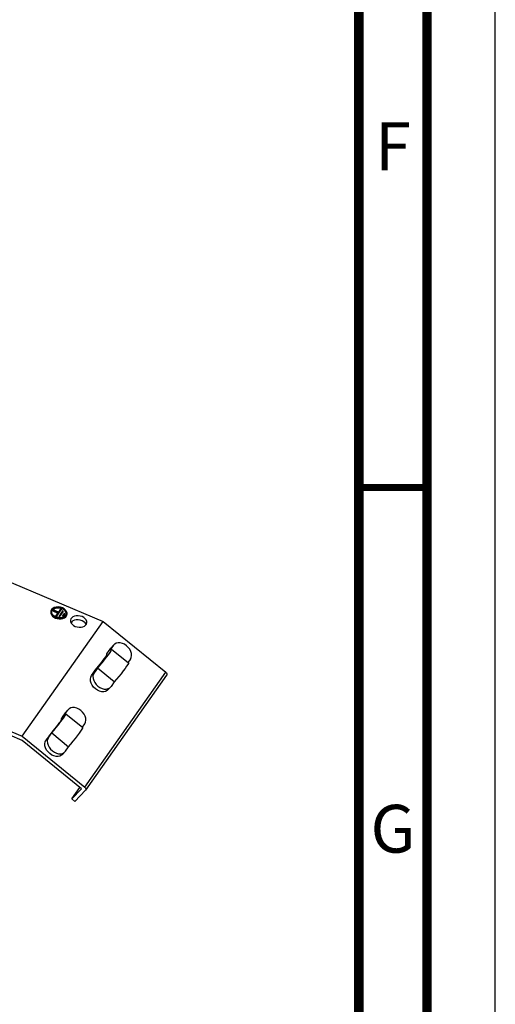
# Model space of a CAD drawing. Units: millimetres. Extents: x 0 to 594, y 0 to 420.
# Drawn here: x 559 to 594, y 72 to 144 of the extents above; entities that cross this region are included whole.
import ezdxf

# ---------------------------------------------------------------- set-up
doc = ezdxf.new("R2010")
doc.units = ezdxf.units.MM
doc.header["$LTSCALE"] = 32.67
doc.layers.get('0').update_dxf_attribs({"linetype": 'CONTINUOUS'})
doc.styles.get("Standard").update_dxf_attribs({"font": 'myriadpro-light.otf'})

msp = doc.modelspace()

# ---------------------------------------------------------------- linework, layer by layer
at = {"color": 7, "linetype": 'CONTINUOUS'}
for p, q in [((594, 0), (594, 420)), ((557.903, 103.322), (565.27, 100.195)), ((561.497, 101.057), (561.45, 100.957)), ((561.58, 101.141), (561.497, 101.057)), ((561.509, 100.944), (561.551, 101.034)), ((561.575, 101.036), (561.52, 100.959)), ((561.551, 101.034), (561.625, 101.11)), ((561.655, 101.099), (561.575, 101.036)), ((561.694, 101.204), (561.58, 101.141)), ((561.585, 100.958), (561.592, 100.993)), ((561.617, 101.029), (561.592, 100.993)), ((561.592, 100.993), (561.969, 100.833)), ((561.994, 100.869), (561.617, 101.029)), ((561.625, 101.11), (561.728, 101.167)), ((561.758, 101.144), (561.655, 101.099)), ((561.832, 101.242), (561.694, 101.204)), ((561.728, 101.167), (561.852, 101.2)), ((561.876, 101.169), (561.758, 101.144)), ((561.829, 100.508), (562.23, 101.077)), ((561.983, 101.251), (561.832, 101.242)), ((561.835, 100.543), (562.236, 101.113)), ((561.852, 101.2), (561.989, 101.209)), ((562.003, 101.172), (561.876, 101.169)), ((562.138, 101.231), (561.983, 101.251)), ((561.989, 101.209), (562.128, 101.191)), ((562.182, 101.136), (561.994, 100.869)), ((562.132, 101.153), (562.003, 101.172)), ((562.128, 101.191), (562.261, 101.148)), ((562.255, 101.113), (562.132, 101.153)), ((562.286, 101.184), (562.138, 101.231)), ((562.236, 101.113), (562.182, 101.136)), ((562.23, 101.077), (562.236, 101.113)), ((562.364, 101.054), (562.255, 101.113)), ((562.261, 101.148), (562.379, 101.084)), ((562.417, 101.113), (562.286, 101.184)), ((562.454, 100.981), (562.364, 101.054)), ((562.379, 101.084), (562.474, 101.003)), ((562.522, 101.022), (562.417, 101.113)), ((562.474, 101.003), (562.538, 100.909)), ((562.594, 100.918), (562.522, 101.022)), ((561.439, 100.904), (561.436, 100.881)), ((561.436, 100.881), (561.443, 100.779)), ((561.446, 100.94), (561.443, 100.848)), ((561.443, 100.848), (561.477, 100.738)), ((561.443, 100.779), (561.484, 100.678)), ((561.45, 100.957), (561.446, 100.94)), ((561.477, 100.738), (561.549, 100.634)), ((561.484, 100.678), (561.557, 100.584)), ((561.503, 100.846), (561.505, 100.928)), ((561.533, 100.747), (561.503, 100.846)), ((561.505, 100.928), (561.509, 100.944)), ((561.598, 100.654), (561.533, 100.747)), ((561.549, 100.634), (561.654, 100.544)), ((561.557, 100.584), (561.657, 100.502)), ((561.585, 100.958), (561.949, 100.804)), ((561.692, 100.572), (561.598, 100.654)), ((561.654, 100.544), (561.785, 100.472)), ((561.657, 100.502), (561.778, 100.437)), ((561.81, 100.508), (561.692, 100.572)), ((561.775, 100.531), (561.781, 100.566)), ((561.775, 100.531), (561.829, 100.508)), ((561.778, 100.437), (561.915, 100.392)), ((561.969, 100.833), (561.781, 100.566)), ((561.781, 100.566), (561.835, 100.543)), ((561.785, 100.472), (561.933, 100.425)), ((561.943, 100.465), (561.81, 100.508)), ((561.829, 100.508), (561.835, 100.543)), ((561.915, 100.392), (562.058, 100.371)), ((561.933, 100.425), (562.088, 100.406)), ((562.083, 100.448), (561.943, 100.465)), ((562.033, 100.55), (562.04, 100.586)), ((562.033, 100.55), (562.087, 100.528)), ((562.301, 100.956), (562.04, 100.586)), ((562.04, 100.586), (562.094, 100.563)), ((562.058, 100.371), (562.199, 100.375)), ((562.219, 100.456), (562.083, 100.448)), ((562.087, 100.528), (562.348, 100.898)), ((562.087, 100.528), (562.094, 100.563)), ((562.088, 100.406), (562.24, 100.415)), ((562.094, 100.563), (562.355, 100.933)), ((562.199, 100.375), (562.33, 100.402)), ((562.343, 100.49), (562.219, 100.456)), ((562.24, 100.415), (562.377, 100.452)), ((562.292, 100.57), (562.299, 100.605)), ((562.292, 100.57), (562.346, 100.547)), ((562.419, 100.776), (562.299, 100.605)), ((562.299, 100.605), (562.353, 100.583)), ((562.355, 100.933), (562.301, 100.956)), ((562.33, 100.402), (562.444, 100.453)), ((562.446, 100.546), (562.343, 100.49)), ((562.346, 100.547), (562.467, 100.718)), ((562.346, 100.547), (562.353, 100.583)), ((562.348, 100.898), (562.355, 100.933)), ((562.353, 100.583), (562.473, 100.753)), ((562.377, 100.452), (562.492, 100.515)), ((562.473, 100.753), (562.419, 100.776)), ((562.444, 100.453), (562.534, 100.523)), ((562.521, 100.622), (562.446, 100.546)), ((562.52, 100.896), (562.454, 100.981)), ((562.467, 100.718), (562.473, 100.753)), ((562.492, 100.515), (562.575, 100.599)), ((562.557, 100.805), (562.52, 100.896)), ((562.563, 100.712), (562.521, 100.622)), ((562.534, 100.523), (562.595, 100.608)), ((562.538, 100.909), (562.569, 100.81)), ((562.562, 100.728), (562.557, 100.805)), ((562.566, 100.728), (562.563, 100.712)), ((562.569, 100.81), (562.566, 100.728)), ((562.575, 100.599), (562.621, 100.699)), ((562.628, 100.808), (562.594, 100.918)), ((562.595, 100.608), (562.619, 100.682)), ((562.621, 100.699), (562.625, 100.717)), ((562.625, 100.717), (562.628, 100.808)), ((562.882, 100.276), (562.88, 100.247)), ((562.909, 100.372), (562.882, 100.276)), ((562.969, 100.457), (562.909, 100.372)), ((563.058, 100.527), (562.969, 100.457)), ((563.172, 100.577), (563.058, 100.527)), ((563.172, 100.272), (563.058, 100.222)), ((563.304, 100.604), (563.172, 100.577)), ((563.304, 100.3), (563.172, 100.272)), ((563.447, 100.607), (563.304, 100.604)), ((563.446, 100.303), (563.304, 100.3)), ((563.591, 100.281), (563.446, 100.303)), ((563.592, 100.586), (563.447, 100.607)), ((563.73, 100.236), (563.591, 100.281)), ((563.731, 100.54), (563.592, 100.586)), ((563.855, 100.474), (563.731, 100.54)), ((563.956, 100.391), (563.855, 100.474)), ((564.03, 100.296), (563.956, 100.391)), ((564.071, 100.195), (564.03, 100.296)), ((559.337, 91.773), (565.27, 100.195)), ((562.88, 100.247), (562.889, 100.174)), ((562.889, 100.174), (562.93, 100.073)), ((562.968, 100.152), (562.924, 100.089)), ((562.93, 100.073), (563.004, 99.978)), ((563.058, 100.222), (562.968, 100.152)), ((563.004, 99.978), (563.105, 99.895)), ((563.105, 99.895), (563.229, 99.829)), ((563.229, 99.829), (563.368, 99.783)), ((563.368, 99.783), (563.513, 99.762)), ((563.513, 99.762), (563.656, 99.765)), ((563.656, 99.765), (563.788, 99.793)), ((563.854, 100.17), (563.73, 100.236)), ((563.788, 99.793), (563.902, 99.843)), ((563.955, 100.087), (563.854, 100.17)), ((563.902, 99.843), (563.991, 99.912)), ((564.029, 99.992), (563.955, 100.087)), ((563.991, 99.912), (564.051, 99.998)), ((564.036, 99.976), (564.029, 99.992)), ((564.051, 99.998), (564.078, 100.094)), ((564.08, 100.122), (564.071, 100.195)), ((564.078, 100.094), (564.08, 100.122)), ((565.27, 100.195), (569.862, 96.467)), ((565.66, 97.985), (565.84, 98.241)), ((566.03, 98.442), (565.793, 98.104)), ((565.793, 98.104), (565.858, 98.156)), ((565.879, 98.121), (565.833, 98.037)), ((565.84, 98.241), (565.879, 98.287)), ((565.858, 98.156), (565.886, 98.164)), ((566.027, 98.445), (565.878, 98.287)), ((565.888, 98.162), (565.879, 98.121)), ((565.886, 98.164), (567.125, 97.158)), ((565.886, 98.164), (565.888, 98.162)), ((566.069, 98.488), (566.03, 98.442)), ((566.12, 98.535), (566.069, 98.488)), ((566.237, 98.598), (566.12, 98.535)), ((566.374, 98.628), (566.237, 98.598)), ((566.525, 98.623), (566.374, 98.628)), ((566.682, 98.584), (566.525, 98.623)), ((566.838, 98.513), (566.682, 98.584)), ((566.984, 98.413), (566.838, 98.513)), ((567.114, 98.289), (566.984, 98.413)), ((567.22, 98.148), (567.114, 98.289)), ((567.297, 97.996), (567.22, 98.148)), ((565.28, 97.34), (565.379, 97.47)), ((565.503, 97.568), (565.347, 97.366)), ((565.379, 97.47), (565.463, 97.584)), ((565.463, 97.584), (565.525, 97.677)), ((565.641, 97.752), (565.503, 97.568)), ((565.525, 97.677), (565.562, 97.741)), ((565.534, 97.769), (565.546, 97.806)), ((565.536, 97.766), (565.534, 97.769)), ((565.571, 97.776), (565.536, 97.766)), ((565.536, 97.766), (565.563, 97.744)), ((565.546, 97.806), (565.589, 97.879)), ((565.562, 97.741), (565.573, 97.773)), ((565.573, 97.773), (565.571, 97.776)), ((565.589, 97.879), (565.66, 97.985)), ((565.753, 97.911), (565.641, 97.752)), ((565.833, 98.037), (565.753, 97.911)), ((567.269, 97.436), (567.091, 97.182)), ((567.269, 97.436), (567.328, 97.554)), ((567.343, 97.841), (567.297, 97.996)), ((567.328, 97.554), (567.353, 97.692)), ((567.353, 97.692), (567.343, 97.841)), ((564.847, 96.762), (564.61, 96.425)), ((564.695, 96.611), (564.808, 96.759)), ((564.808, 96.759), (564.933, 96.915)), ((565.011, 96.953), (564.847, 96.762)), ((566.086, 95.756), (564.847, 96.762)), ((564.933, 96.915), (565.171, 97.203)), ((565.18, 97.158), (565.011, 96.953)), ((565.171, 97.203), (565.28, 97.34)), ((565.347, 97.366), (565.18, 97.158)), ((566.88, 96.747), (566.742, 96.562)), ((566.992, 96.906), (566.88, 96.747)), ((567.072, 97.031), (566.992, 96.906)), ((567.118, 97.116), (567.072, 97.031)), ((567.127, 97.156), (567.118, 97.116)), ((567.125, 97.158), (567.127, 97.156)), ((563.998, 87.829), (569.931, 96.251)), ((564.336, 95.968), (564.361, 96.106)), ((564.346, 95.818), (564.336, 95.968)), ((564.361, 96.106), (564.42, 96.224)), ((564.42, 96.224), (564.6, 96.48)), ((564.551, 96.307), (564.526, 96.169)), ((564.526, 96.169), (564.536, 96.019)), ((564.536, 96.019), (564.582, 95.865)), ((564.61, 96.425), (564.551, 96.307)), ((564.6, 96.48), (564.695, 96.611)), ((566.25, 95.947), (566.086, 95.756)), ((566.419, 96.152), (566.25, 95.947)), ((566.586, 96.36), (566.419, 96.152)), ((566.742, 96.562), (566.586, 96.36)), ((569.862, 96.467), (569.914, 96.411)), ((569.914, 96.411), (569.944, 96.349)), ((569.947, 96.289), (569.931, 96.252)), ((569.944, 96.349), (569.947, 96.289)), ((564.391, 95.663), (564.346, 95.818)), ((564.469, 95.512), (564.391, 95.663)), ((564.575, 95.37), (564.469, 95.512)), ((564.705, 95.246), (564.575, 95.37)), ((564.582, 95.865), (564.659, 95.713)), ((564.659, 95.713), (564.765, 95.571)), ((564.851, 95.146), (564.705, 95.246)), ((564.765, 95.571), (564.895, 95.448)), ((564.895, 95.448), (565.041, 95.348)), ((565.041, 95.348), (565.197, 95.276)), ((565.197, 95.276), (565.354, 95.238)), ((565.354, 95.238), (565.505, 95.233)), ((565.505, 95.233), (565.642, 95.263)), ((565.811, 95.373), (565.621, 95.172)), ((565.642, 95.263), (565.759, 95.326)), ((565.759, 95.326), (565.81, 95.372)), ((565.81, 95.372), (565.849, 95.419)), ((566.086, 95.756), (565.849, 95.419)), ((559.336, 91.468), (551.969, 94.595)), ((551.97, 94.899), (559.337, 91.773)), ((565.007, 95.075), (564.851, 95.146)), ((565.164, 95.036), (565.007, 95.075)), ((565.315, 95.032), (565.164, 95.036)), ((565.452, 95.062), (565.315, 95.032)), ((565.569, 95.125), (565.452, 95.062)), ((565.62, 95.171), (565.569, 95.125)), ((562.778, 93.79), (562.726, 93.743)), ((562.894, 93.853), (562.778, 93.79)), ((563.031, 93.883), (562.894, 93.853)), ((563.182, 93.878), (563.031, 93.883)), ((563.339, 93.839), (563.182, 93.878)), ((563.495, 93.768), (563.339, 93.839)), ((562.203, 93.061), (562.192, 93.024)), ((562.246, 93.134), (562.203, 93.061)), ((562.317, 93.24), (562.246, 93.134)), ((562.298, 93.007), (562.41, 93.166)), ((562.498, 93.495), (562.317, 93.24)), ((562.41, 93.166), (562.491, 93.291)), ((562.45, 93.359), (562.688, 93.697)), ((562.516, 93.411), (562.45, 93.359)), ((562.491, 93.291), (562.537, 93.376)), ((562.498, 93.495), (562.536, 93.542)), ((562.544, 93.419), (562.516, 93.411)), ((562.536, 93.542), (562.684, 93.7)), ((562.537, 93.376), (562.545, 93.417)), ((562.544, 93.419), (563.783, 92.413)), ((562.545, 93.417), (562.544, 93.419)), ((562.726, 93.743), (562.688, 93.697)), ((563.641, 93.668), (563.495, 93.768)), ((563.771, 93.544), (563.641, 93.668)), ((563.877, 93.403), (563.771, 93.544)), ((563.955, 93.251), (563.877, 93.403)), ((564, 93.096), (563.955, 93.251)), ((564.01, 92.946), (564, 93.096)), ((561.828, 92.458), (561.59, 92.17)), ((561.668, 92.208), (561.837, 92.412)), ((561.937, 92.595), (561.828, 92.458)), ((561.837, 92.412), (562.004, 92.621)), ((562.036, 92.724), (561.937, 92.595)), ((562.004, 92.621), (562.16, 92.822)), ((562.12, 92.839), (562.036, 92.724)), ((562.182, 92.932), (562.12, 92.839)), ((562.16, 92.822), (562.298, 93.007)), ((562.22, 92.996), (562.182, 92.932)), ((562.192, 93.024), (562.193, 93.021)), ((562.193, 93.021), (562.228, 93.03)), ((562.193, 93.021), (562.221, 92.999)), ((562.23, 93.028), (562.22, 92.996)), ((562.228, 93.03), (562.23, 93.028)), ((563.73, 92.286), (563.776, 92.371)), ((563.748, 92.437), (563.927, 92.691)), ((563.776, 92.371), (563.784, 92.411)), ((563.784, 92.411), (563.783, 92.413)), ((563.927, 92.691), (563.985, 92.809)), ((563.985, 92.809), (564.01, 92.946)), ((559.337, 91.773), (563.929, 88.044)), ((561.257, 91.734), (561.077, 91.479)), ((561.267, 91.68), (561.208, 91.562)), ((561.352, 91.866), (561.257, 91.734)), ((561.267, 91.68), (561.505, 92.017)), ((561.466, 92.014), (561.352, 91.866)), ((561.59, 92.17), (561.466, 92.014)), ((561.505, 92.017), (561.668, 92.208)), ((561.505, 92.017), (562.744, 91.011)), ((563.076, 91.407), (563.243, 91.615)), ((563.243, 91.615), (563.399, 91.817)), ((563.399, 91.817), (563.537, 92.002)), ((563.537, 92.002), (563.649, 92.16)), ((563.649, 92.16), (563.73, 92.286)), ((563.689, 87.935), (559.336, 91.468)), ((560.993, 91.223), (561.018, 91.361)), ((561.004, 91.073), (560.993, 91.223)), ((561.049, 90.918), (561.004, 91.073)), ((561.018, 91.361), (561.077, 91.479)), ((561.126, 90.767), (561.049, 90.918)), ((561.208, 91.562), (561.183, 91.424)), ((561.183, 91.424), (561.194, 91.274)), ((561.194, 91.274), (561.239, 91.12)), ((561.239, 91.12), (561.317, 90.968)), ((561.317, 90.968), (561.423, 90.826)), ((562.506, 90.674), (562.744, 91.011)), ((562.744, 91.011), (562.907, 91.202)), ((562.907, 91.202), (563.076, 91.407)), ((561.233, 90.625), (561.126, 90.767)), ((561.362, 90.501), (561.233, 90.625)), ((561.508, 90.401), (561.362, 90.501)), ((561.423, 90.826), (561.552, 90.702)), ((561.664, 90.33), (561.508, 90.401)), ((561.552, 90.702), (561.698, 90.602)), ((561.821, 90.291), (561.664, 90.33)), ((561.698, 90.602), (561.854, 90.531)), ((561.972, 90.287), (561.821, 90.291)), ((561.854, 90.531), (562.011, 90.492)), ((562.11, 90.317), (561.972, 90.287)), ((562.011, 90.492), (562.162, 90.488)), ((562.226, 90.38), (562.11, 90.317)), ((562.162, 90.488), (562.3, 90.518)), ((562.278, 90.426), (562.226, 90.38)), ((562.468, 90.628), (562.278, 90.426)), ((562.3, 90.518), (562.416, 90.581)), ((562.416, 90.581), (562.468, 90.627)), ((562.468, 90.627), (562.506, 90.674)), ((562.976, 87.18), (563.573, 88.028)), ((563.929, 88.044), (563.981, 87.989)), ((562.976, 87.18), (563.689, 87.935)), ((563.989, 87.818), (563.208, 86.992)), ((563.981, 87.989), (564.011, 87.926)), ((563.998, 87.829), (563.989, 87.818)), ((564.014, 87.866), (563.998, 87.829)), ((564.011, 87.926), (564.014, 87.866)), ((563.208, 86.992), (562.976, 87.18))]:
    msp.add_line(p, q, dxfattribs=at)
at = {"color": 9, "linetype": 'CONTINUOUS'}
for p, q in [((566.03, 98.442), (565.84, 98.241)), ((565.568, 97.76), (565.555, 97.771)), ((563.929, 88.044), (569.862, 96.467)), ((564.61, 96.425), (564.42, 96.224)), ((562.498, 93.495), (562.688, 93.697)), ((562.212, 93.026), (562.226, 93.015)), ((561.267, 91.68), (561.077, 91.479))]:
    msp.add_line(p, q, dxfattribs=at)
at = {"color": 7, "linetype": 'CONTINUOUS'}
for points, const_width in [([(589, 5), (589, 415)], 0.7), ([(584, 10), (584, 410)], 0.7), ([(584, 110), (589, 110)], 0.5)]:
    msp.add_lwpolyline(points, dxfattribs=dict(at, const_width=const_width))

# ---------------------------------------------------------------- texts
at = {"color": 5, "linetype": 'CONTINUOUS', "char_height": 3.5, "attachment_point": 2, "line_spacing_factor": 0.9}
for s, insert, width in [('F', (586.5, 136.75), 2.39328), ('G', (586.5, 86.75), 3.23715)]:
    msp.add_mtext(s, dxfattribs=dict(at, insert=insert, width=width))

doc.saveas('drawing.dxf')
